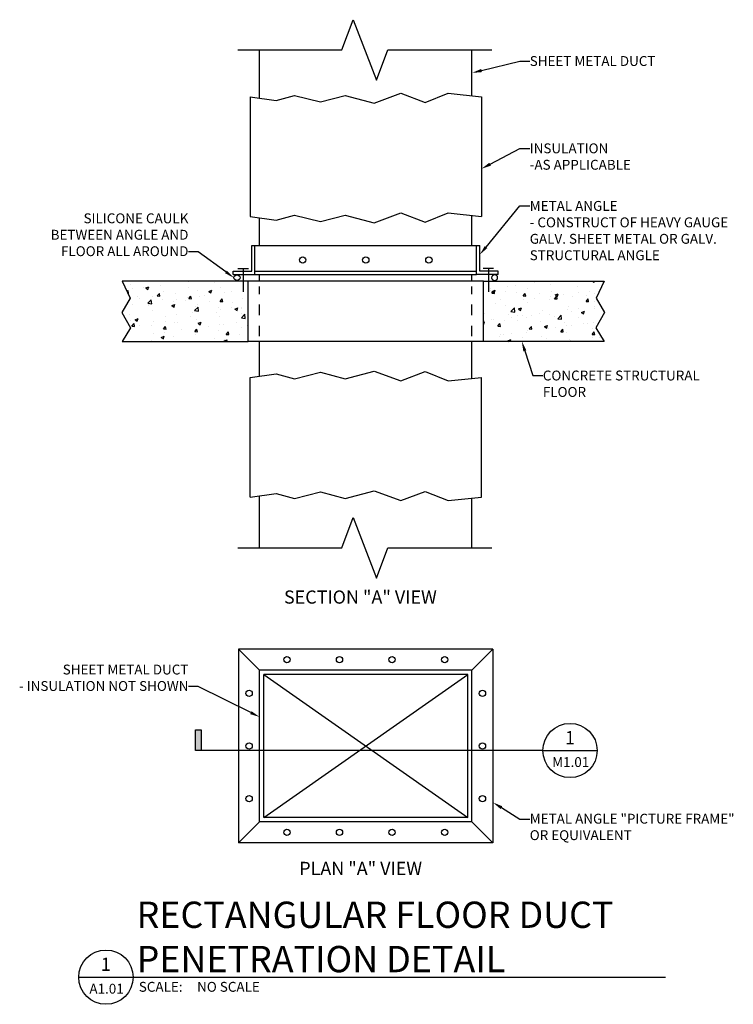
# Model space of a CAD drawing. Units: inches. Extents: x 7.26 to 14.04, y 0.91 to 10.27.
import ezdxf
from ezdxf import colors
from ezdxf.entities.mleader import LeaderData, LeaderLine
from ezdxf.enums import TextEntityAlignment as Align
from ezdxf.math import Vec2, Vec3

# ---------------------------------------------------------------- set-up
doc = ezdxf.new("R2010")
doc.units = ezdxf.units.IN
doc.header["$LTSCALE"] = 0.207031
doc.header["$MEASUREMENT"] = 0
doc.linetypes.add('HIDDEN', pattern=[0.375, 0.25, -0.125])
doc.layers.get('0').update_dxf_attribs({"linetype": 'CONTINUOUS'})
for name, color, linetype in [('0 @ 1', 7, 'CONTINUOUS'), ('G-ANNO-TITL', 240, 'CONTINUOUS'), ('G-ANNO-TITL @ 1', 240, 'CONTINUOUS'), ('M-ANNO-DETL-NOTE', 7, 'CONTINUOUS'), ('M-ANNO-DETL-TEXT', 7, 'CONTINUOUS'), ('M-DETL', 6, 'CONTINUOUS'), ('M-HTCH-PATT', 9, 'CONTINUOUS')]:
    doc.layers.add(name, color=color, linetype=linetype)
doc.styles.add('UNL - Dwg Text', font='arial.ttf', dxfattribs={"height": 0.09375})
doc.styles.add('UNL - Note Title', font='arial.ttf', dxfattribs={"height": 0.125})

# ---------------------------------------------------------------- blocks, each defined once
blk = doc.blocks.new('*U2')
for p, q in [((37.46, 0), (42.73, 13.82)), ((42.73, 13.82), (53.27, -13.82)), ((-10.01, 0), (37.46, 0)), ((53.27, -13.82), (58.54, 0)), ((58.54, 0), (106.01, 0))]:
    blk.add_line(p, q)
blk = doc.blocks.new('*U7')
at = {"layer": 'G-ANNO-TITL', "color": 7}
for p, q in [((0, 0), (0.5159, 0)), ((0.5159, 0.0007), (5.5786, 0.0007))]:
    blk.add_line(p, q, dxfattribs=at)
blk.add_circle((0.2579, 0), 0.2579, dxfattribs=at)
at = {"layer": 'G-ANNO-TITL', "color": 7, "style": 'UNL - Dwg Text'}
blk.add_text('SCALE:', height=0.09375, dxfattribs=at).set_placement((0.5711, -0.1387))
at = {"layer": 'G-ANNO-TITL', "color": 240, "style": 'UNL - Dwg Text'}
blk.add_attdef('TYPICAL_DETAIL', text='', height=0.25, dxfattribs=at).set_placement((0.577, 0.0425), align=Align.BOTTOM_LEFT)
for tag, height, p in [('1', 0.125, (0.2575, 0.1225)), ('A1.01', 0.0938, (0.2643, -0.1099))]:
    blk.add_attdef(tag, text='', height=height, dxfattribs=at).set_placement(p, align=Align.MIDDLE_CENTER)
blk.add_attdef('NO_SCALE', text='', height=0.0938, dxfattribs=at).set_placement((1.1253, -0.0451), align=Align.TOP_LEFT)
blk = doc.blocks.new('*U9')
blk.add_hatch(color=256).paths.add_polyline_path([(-3.5627, 0.198), (-3.5067, 0.198), (-3.5067, 0), (-3.5627, 0)])
for q in [(-3.5627, 0), (0.2579, 0)]:
    blk.add_line((-0.2579, 0), q)
blk.add_lwpolyline([(-3.5627, 0.198), (-3.5067, 0.198), (-3.5067, 0), (-3.5627, 0)], close=True)
blk.add_circle((0, 0), 0.2579)
at = {"layer": 'G-ANNO-TITL', "style": 'UNL - Dwg Text', "flags": 8}
for tag, height, p in [('VIEWNUMBER', 0.125, (-0.0005, 0.1225)), ('SHEETNUMBER', 0.0938, (0.0064, -0.1099))]:
    blk.add_attdef(tag, text='', height=height, dxfattribs=at).set_placement(p, align=Align.MIDDLE_CENTER)

msp = doc.modelspace()

# ---------------------------------------------------------------- hatches: boundary and pattern name
at = {"layer": 'M-HTCH-PATT'}
h = msp.add_hatch(dxfattribs=at)
h.set_pattern_fill('AR-CONC', color=256, scale=0.041667, style=0)
h.set_pattern_definition([(50, (-1.7039, 1.1398), (0.2988584, -0.0261467), [0.03125, -0.34375]), (355, (-1.7039, 1.1398), (-0.057813, 0.3134134), [0.025, -0.275]), (100.4514, (-1.679, 1.13763), (0.2410456, 0.2872665), [0.0265584, -0.2921426]), (46.1842, (-1.7039, 1.22314), (0.444684, -0.068966), [0.046875, -0.515625]), (96.6356, (-1.66685, 1.2174), (0.389443, 0.405882), [0.039838, -0.438214]), (351.184, (-1.7039, 1.22314), (0.389443, 0.405883), [0.0375, -0.4125]), (21, (-1.66224, 1.2023), (0.2487113, -0.167758), [0.03125, -0.34375]), (326, (-1.66224, 1.2023), (0.1013814, 0.302146), [0.025, -0.275]), (71.4514, (-1.64152, 1.18833), (0.350093, 0.134388), [0.0265584, -0.2921426]), (37.5, (-1.70391, 1.13981), (0.0050666, 0.1387058), [0, -0.2716667, 0, -0.2791667, 0, -0.2760417]), (7.5, (-1.70391, 1.13981), (0.1096123, 0.1643382), [0, -0.1591667, 0, -0.2654167, 0, -0.1052083]), (327.5, (-1.79683, 1.13981), (0.222426, -0.0093979), [0, -0.1041667, 0, -0.325, 0, -0.43125]), (317.5, (-1.8385, 1.1398), (0.2429943, 0.0417104), [0, -0.1354167, 0, -0.2158334, 0, -0.30625])])
h.paths.add_polyline_path([(9.4269, 7.2093), (9.4269, 7.7828), (8.231, 7.7828), (8.3065, 7.6213), (8.2254, 7.4856), (8.3083, 7.3404), (8.231, 7.2093)])
h = msp.add_hatch(dxfattribs=at)
h.set_pattern_fill('AR-CONC', color=256, scale=0.041667, style=0)
h.set_pattern_definition([(50, (-1.7539, 1.1398), (0.2988584, -0.0261467), [0.03125, -0.34375]), (355, (-1.7539, 1.1398), (-0.057813, 0.3134134), [0.025, -0.275]), (100.4514, (-1.729, 1.13763), (0.2410456, 0.2872665), [0.0265584, -0.2921425]), (46.1842, (-1.7539, 1.22314), (0.444684, -0.068966), [0.046875, -0.515625]), (96.6356, (-1.71685, 1.2174), (0.389443, 0.405882), [0.039838, -0.438214]), (351.1842, (-1.7539, 1.22314), (0.389442, 0.405883), [0.0375, -0.4125]), (21, (-1.71224, 1.2023), (0.2487113, -0.167758), [0.03125, -0.34375]), (326, (-1.71224, 1.2023), (0.1013814, 0.302146), [0.025, -0.275]), (71.4514, (-1.69152, 1.18833), (0.350093, 0.1343877), [0.0265584, -0.2921425]), (37.5, (-1.75391, 1.13981), (0.0050666, 0.1387058), [0, -0.2716667, 0, -0.2791667, 0, -0.2760417]), (7.5, (-1.75391, 1.13981), (0.1096123, 0.1643382), [0, -0.1591667, 0, -0.2654167, 0, -0.1052083]), (327.5, (-1.84682, 1.13981), (0.222426, -0.0093979), [0, -0.1041667, 0, -0.325, 0, -0.43125]), (317.5, (-1.8885, 1.1398), (0.2429942, 0.0417104), [0, -0.1354167, 0, -0.2158333, 0, -0.30625])])
h.paths.add_polyline_path([(12.8119, 7.2093), (12.7345, 7.3404), (12.8175, 7.4856), (12.7364, 7.6213), (12.8119, 7.7828), (11.6659, 7.7828), (11.6659, 7.2093)])

# ---------------------------------------------------------------- linework, layer by layer
at = {"layer": 'M-DETL'}
for p, q in [((9.5369, 9.5216), (9.5369, 9.9787)), ((11.5559, 9.5435), (11.5559, 9.9787)), ((9.4469, 9.534), (9.4469, 8.3966)), ((11.6459, 9.534), (11.6459, 8.3966)), ((9.5369, 8.1212), (9.5369, 8.3842)), ((11.5559, 8.1212), (11.5559, 8.4061)), ((9.4627, 8.1212), (11.6302, 8.1212)), ((9.2869, 7.847), (9.2869, 7.877)), ((9.3311, 7.9032), (9.4311, 7.9032)), ((9.3811, 7.9032), (9.3811, 7.6801)), ((9.4927, 7.877), (11.6002, 7.877)), ((11.7618, 7.9032), (11.6618, 7.9032)), ((11.7118, 7.9032), (11.7118, 7.6801)), ((11.8059, 7.847), (11.8059, 7.877)), ((9.4269, 7.7828), (8.231, 7.7828)), ((9.4269, 7.2093), (9.4269, 7.7828)), ((11.6659, 7.7828), (9.4269, 7.7828)), ((9.4927, 7.847), (11.6002, 7.847)), ((9.5369, 7.7828), (9.5369, 7.847)), ((11.5559, 7.7828), (11.5559, 7.847)), ((11.6659, 7.2093), (11.6659, 7.7828)), ((11.6659, 7.7828), (12.8119, 7.7828)), ((8.231, 7.2093), (9.4269, 7.2093)), ((11.6659, 7.2093), (9.4269, 7.2093)), ((9.5369, 6.8808), (9.5369, 7.2093)), ((11.5559, 6.8589), (11.5559, 7.2093)), ((12.8119, 7.2093), (11.6659, 7.2093)), ((9.4469, 5.7311), (9.4469, 6.8684)), ((11.6459, 5.7311), (11.6459, 6.8684)), ((9.5369, 5.2483), (9.5369, 5.7435)), ((11.5559, 5.2483), (11.5559, 5.7216)), ((9.3369, 4.2858), (9.3369, 2.4458)), ((11.7559, 4.2858), (9.3369, 4.2858)), ((9.3369, 4.2858), (9.5369, 4.0858)), ((11.5559, 4.0858), (11.7559, 4.2858)), ((11.7559, 4.2858), (11.7559, 2.4458)), ((9.5369, 2.6458), (9.5369, 4.0858)), ((11.5559, 4.0858), (9.5369, 4.0858)), ((9.5769, 2.6858), (9.5769, 4.0458)), ((11.5159, 4.0458), (9.5769, 4.0458)), ((9.5769, 4.0458), (11.5159, 2.6858)), ((9.5769, 2.6858), (11.5159, 4.0458)), ((11.5159, 2.6858), (11.5159, 4.0458)), ((11.5559, 2.6458), (11.5559, 4.0858)), ((9.3369, 2.4458), (9.5369, 2.6458)), ((11.5559, 2.6458), (9.5369, 2.6458)), ((11.5159, 2.6858), (9.5769, 2.6858)), ((11.5559, 2.6458), (11.7559, 2.4458)), ((11.7559, 2.4458), (9.3369, 2.4458))]:
    msp.add_line(p, q, dxfattribs=at)
at = {"layer": 'M-DETL', "linetype": 'HIDDEN'}
for p, q in [((9.5369, 7.2593), (9.5369, 7.7328)), ((11.5559, 7.2593), (11.5559, 7.7328))]:
    msp.add_line(p, q, dxfattribs=at)
at = {"layer": 'M-DETL', "flags": 128}
for points in [[(9.4469, 9.534), (9.6953, 9.4997), (9.8676, 9.5477), (10.1163, 9.4856), (10.3508, 9.5477), (10.6248, 9.4743), (10.8791, 9.5675), (11.1107, 9.48), (11.3283, 9.5675), (11.6459, 9.534)], [(9.4469, 8.3966), (9.6953, 8.3624), (9.8676, 8.4104), (10.1163, 8.3483), (10.3508, 8.4104), (10.6248, 8.337), (10.8791, 8.4302), (11.1107, 8.3426), (11.3283, 8.4302), (11.6459, 8.3966)], [(9.2869, 7.847), (9.4927, 7.847), (9.4927, 8.1212)], [(9.2869, 7.877), (9.4627, 7.877), (9.4627, 8.1212)], [(11.8059, 7.847), (11.6002, 7.847), (11.6002, 8.1212)], [(11.8059, 7.877), (11.6302, 7.877), (11.6302, 8.1212)], [(8.231, 7.7828), (8.3065, 7.6213), (8.2254, 7.4856), (8.3083, 7.3404), (8.231, 7.2093)], [(12.8119, 7.7828), (12.7364, 7.6213), (12.8175, 7.4856), (12.7345, 7.3404), (12.8119, 7.2093)], [(9.4469, 6.8684), (9.6953, 6.9027), (9.8676, 6.8547), (10.1163, 6.9168), (10.3508, 6.8547), (10.6248, 6.9281), (10.8791, 6.8349), (11.1107, 6.9224), (11.3283, 6.8349), (11.6459, 6.8684)], [(9.4469, 5.7311), (9.6953, 5.7653), (9.8676, 5.7173), (10.1163, 5.7795), (10.3508, 5.7173), (10.6248, 5.7908), (10.8791, 5.6976), (11.1107, 5.7851), (11.3283, 5.6976), (11.6459, 5.7311)]]:
    msp.add_lwpolyline(points, dxfattribs=at)
at = {"layer": 'M-DETL'}
for centre in [(9.9464, 7.9841), (10.5464, 7.9841), (11.1464, 7.9841), (9.7964, 4.1858), (10.2964, 4.1858), (10.7964, 4.1858), (11.2964, 4.1858), (9.4369, 3.8658), (11.6559, 3.8658), (9.4369, 3.3658), (11.6559, 3.3658), (9.4369, 2.8658), (11.6559, 2.8658), (9.7964, 2.5458), (10.2964, 2.5458), (10.7964, 2.5458), (11.2964, 2.5458)]:
    msp.add_circle(centre, 0.03, dxfattribs=at)
msp.add_ellipse((9.3218, 7.8149), major_axis=(-0.0292, 0), ratio=0.888508, dxfattribs=at)
at = {"layer": 'M-DETL', "extrusion": (0, 0, -1)}
msp.add_ellipse((11.7711, 7.8149), major_axis=(0.0292, 0), ratio=0.888508, dxfattribs=at)

# ---------------------------------------------------------------- block references
at = {"layer": '0 @ 1'}
ref = msp.add_blockref('*U9', (12.4884, 3.3227), dxfattribs=at)
ref.add_attrib('VIEWNUMBER', '1', dxfattribs={"layer": 'G-ANNO-TITL', "height": 0.125, "style": 'UNL - Dwg Text'}).set_placement((12.488, 3.4452), align=Align.MIDDLE_CENTER)
ref.add_attrib('SHEETNUMBER', 'M1.01', dxfattribs={"layer": 'G-ANNO-TITL', "height": 0.09375, "style": 'UNL - Dwg Text'}).set_placement((12.4949, 3.2128), align=Align.MIDDLE_CENTER)
at = {"layer": 'G-ANNO-TITL @ 1'}
ref = msp.add_blockref('*U7', (7.8172, 1.1692), dxfattribs=at)
ref.add_attrib('TYPICAL_DETAIL_001', 'RECTANGULAR FLOOR DUCT', (8.3668, 1.637), dxfattribs={"layer": 'G-ANNO-TITL', "color": 240, "height": 0.25, "style": 'UNL - Dwg Text'})
ref.add_attrib('NO_SCALE', 'NO SCALE', dxfattribs={"layer": 'G-ANNO-TITL', "color": 240, "height": 0.09375, "style": 'UNL - Dwg Text'}).set_placement((8.9424, 1.1241), align=Align.TOP_LEFT)
ref.add_attrib('1', '1', dxfattribs={"layer": 'G-ANNO-TITL', "color": 240, "height": 0.125, "style": 'UNL - Dwg Text'}).set_placement((8.0746, 1.2917), align=Align.MIDDLE_CENTER)
ref.add_attrib('A1.01', 'A1.01', dxfattribs={"layer": 'G-ANNO-TITL', "color": 240, "height": 0.0938, "style": 'UNL - Dwg Text'}).set_placement((8.0815, 1.0593), align=Align.MIDDLE_CENTER)
ref.add_attrib('TYPICAL_DETAIL_002', 'PENETRATION DETAIL', (8.3673, 1.2159), dxfattribs={"layer": 'G-ANNO-TITL', "color": 240, "height": 0.25, "style": 'UNL - Dwg Text'})
at = {"layer": 'M-DETL', "xscale": 0.02083333333333333, "yscale": 0.02083333333333333, "zscale": 0.02083333333333333}
for p in [(9.5369, 9.9787), (9.5369, 5.2483)]:
    msp.add_blockref('*U2', p, dxfattribs=at)

# ---------------------------------------------------------------- texts
at = {"layer": 'M-ANNO-DETL-NOTE', "style": 'UNL - Note Title'}
for s, p in [('%%USECTION "A" VIEW', (9.7686, 4.7182)), ('%%UPLAN "A" VIEW', (9.9139, 2.1401))]:
    msp.add_text(s, height=0.125, dxfattribs=at).set_placement(p)

# ---------------------------------------------------------------- leaders
at = {"layer": 'M-ANNO-DETL-TEXT'}
ml = msp.add_multileader_mtext('Standard', dxfattribs=at)
ml.set_content('SHEET METAL DUCT', color=256, style='UNL - Dwg Text')
ml.set_leader_properties(color=256, linetype='ByLayer', lineweight=-1)
ml.build(insert=Vec2(0, 0))
ml.multileader.update_dxf_attribs({"text_right_attachment_type": 3, "dogleg_length": 0.0938, "arrow_head_size": 0.0938})
ctx = ml.context
ctx.base_point, ctx.char_height, ctx.arrow_head_size, ctx.landing_gap_size, ctx.plane_origin = Vec3(12.1052, 9.8732), 0.09375, 0.0938, 0, Vec3(11.4676, 9.7611)
ctx.right_attachment = 3
notes = []
notes.append((ctx, [(0, (1, 1, 0), (12.0114, 9.8732), (1, 0), 0.0938, [(0, [(11.5559, 9.7611)], 0, [])])]))
ctx.mtext.insert, ctx.mtext.flow_direction = Vec3(12.1052, 9.9209), 5
ml = msp.add_multileader_mtext('Standard', dxfattribs=at)
ml.set_content('INSULATION\\P-AS APPLICABLE', color=256, style='UNL - Dwg Text')
ml.set_leader_properties(color=256, linetype='ByLayer', lineweight=-1)
ml.build(insert=Vec2(0, 0))
ml.multileader.update_dxf_attribs({"text_right_attachment_type": 3, "dogleg_length": 0.0938, "arrow_head_size": 0.0938})
ctx = ml.context
ctx.base_point, ctx.char_height, ctx.arrow_head_size, ctx.landing_gap_size, ctx.plane_origin = Vec3(12.1052, 9.0435), 0.09375, 0.0938, 0, Vec3(11.6764, 8.8501)
ctx.right_attachment = 3
notes.append((ctx, [(0, (1, 1, 0), (12.0114, 9.0435), (1, 0), 0.0938, [(0, [(11.6459, 8.8501)], 0, [])])]))
ctx.mtext.insert, ctx.mtext.flow_direction = Vec3(12.1052, 9.0912), 5
ml = msp.add_multileader_mtext('Standard', dxfattribs=at)
ml.set_content('METAL ANGLE\\P- CONSTRUCT OF HEAVY GAUGE\\P  GALV. SHEET METAL OR GALV. \\P  STRUCTURAL ANGLE', color=256, style='UNL - Dwg Text')
ml.set_leader_properties(color=256, linetype='ByLayer', lineweight=-1)
ml.build(insert=Vec2(0, 0))
ml.multileader.update_dxf_attribs({"text_right_attachment_type": 3, "dogleg_length": 0.0938, "arrow_head_size": 0.0938})
ctx = ml.context
ctx.base_point, ctx.char_height, ctx.arrow_head_size, ctx.landing_gap_size, ctx.plane_origin = Vec3(12.1052, 8.4965), 0.09375, 0.0938, 0, Vec3(11.6782, 8.1633)
ctx.right_attachment = 3
notes.append((ctx, [(0, (1, 1, 0), (12.0114, 8.4965), (1, 0), 0.0938, [(0, [(11.6302, 8.0342)], 0, [])])]))
ctx.mtext.insert, ctx.mtext.flow_direction = Vec3(12.1052, 8.5441), 5
ml = msp.add_multileader_mtext('Standard', dxfattribs=at)
ml.set_content('SILICONE CAULK\\PBETWEEN ANGLE AND\\PFLOOR ALL AROUND', color=256, style='UNL - Dwg Text')
ml.set_leader_properties(color=256, linetype='ByLayer', lineweight=-1)
ml.build(insert=Vec2(0, 0))
ml.multileader.update_dxf_attribs({"text_right_attachment_type": 3, "dogleg_length": 0.0938, "arrow_head_size": 0.0938})
ctx = ml.context
ctx.base_point, ctx.char_height, ctx.arrow_head_size, ctx.landing_gap_size, ctx.plane_origin = Vec3(7.4356, 8.3786), 0.09375, 0.0938, 0, Vec3(9.2926, 7.8149)
ctx.right_attachment, ctx.text_align_type = 3, 2
notes.append((ctx, [(0, (1, 1, 0), (8.9537, 8.0612), (-1, 0), 0.0938, [(0, [(9.2926, 7.8149)], 0, [])])]))
ctx.mtext.insert, ctx.mtext.alignment, ctx.mtext.flow_direction = Vec3(8.8599, 8.4263), 3, 5
ml = msp.add_multileader_mtext('Standard', dxfattribs=at)
ml.set_content('CONCRETE STRUCTURAL\\PFLOOR', color=256, style='UNL - Dwg Text')
ml.set_leader_properties(color=256, linetype='ByLayer', lineweight=-1)
ml.build(insert=Vec2(0, 0))
ml.multileader.update_dxf_attribs({"text_right_attachment_type": 3, "dogleg_length": 0.0938, "arrow_head_size": 0.0938})
ctx = ml.context
ctx.base_point, ctx.char_height, ctx.arrow_head_size, ctx.landing_gap_size, ctx.plane_origin = Vec3(12.2296, 6.8849), 0.09375, 0.0938, 0, Vec3(12.0299, 7.2093)
ctx.right_attachment = 3
notes.append((ctx, [(0, (1, 1, 0), (12.1358, 6.8849), (1, 0), 0.0938, [(0, [(12.0299, 7.2093)], 0, [])])]))
ctx.mtext.insert, ctx.mtext.flow_direction = Vec3(12.2296, 6.9326), 5
ml = msp.add_multileader_mtext('Standard', dxfattribs=at)
ml.set_content('SHEET METAL DUCT\\P- INSULATION NOT SHOWN', color=256, style='UNL - Dwg Text')
ml.set_leader_properties(color=256, linetype='ByLayer', lineweight=-1)
ml.build(insert=Vec2(0, 0))
ml.multileader.update_dxf_attribs({"text_right_attachment_type": 3, "dogleg_length": 0.0938, "arrow_head_size": 0.0938})
ctx = ml.context
ctx.base_point, ctx.char_height, ctx.arrow_head_size, ctx.landing_gap_size, ctx.plane_origin = Vec3(7.1577, 4.0912), 0.09375, 0.0938, 0, Vec3(6.897, 3.8514)
ctx.right_attachment, ctx.text_align_type = 3, 2
notes.append((ctx, [(1, (1, 1, 0), (8.9537, 3.9317), (-1, 0), 0.0938, [(0, [(9.5369, 3.6409)], 0, [])])]))
ctx.mtext.insert, ctx.mtext.alignment, ctx.mtext.flow_direction = Vec3(8.8599, 4.1389), 3, 5
ml = msp.add_multileader_mtext('Standard', dxfattribs=at)
ml.set_content('METAL ANGLE "PICTURE FRAME"\\POR EQUIVALENT', color=256, style='UNL - Dwg Text')
ml.set_leader_properties(color=256, linetype='ByLayer', lineweight=-1)
ml.build(insert=Vec2(0, 0))
ml.multileader.update_dxf_attribs({"text_right_attachment_type": 3, "dogleg_length": 0.0938, "arrow_head_size": 0.0938})
ctx = ml.context
ctx.base_point, ctx.char_height, ctx.arrow_head_size, ctx.landing_gap_size, ctx.plane_origin = Vec3(12.1052, 2.6711), 0.09375, 0.0938, 0, Vec3(11.7559, 2.8293)
ctx.right_attachment = 3
notes.append((ctx, [(0, (1, 1, 0), (12.0114, 2.6711), (1, 0), 0.0938, [(0, [(11.7559, 2.8293)], 0, [])])]))
ctx.mtext.insert, ctx.mtext.flow_direction = Vec3(12.1052, 2.7216), 5
for ctx, leaders in notes:
    for number, flags, end, landing, length, lines in leaders:
        leader = LeaderData()
        leader.index, (leader.has_last_leader_line, leader.has_dogleg_vector, leader.attachment_direction) = number, flags
        leader.last_leader_point, leader.dogleg_vector, leader.dogleg_length = Vec3(end), Vec3(landing), length
        for number, points, colour, breaks in lines:
            line = LeaderLine()
            line.index, line.vertices, line.color, line.breaks = number, Vec3.list(points), colors.encode_raw_color(colour), breaks
            leader.lines.append(line)
        ctx.leaders.append(leader)

doc.saveas('drawing.dxf')
